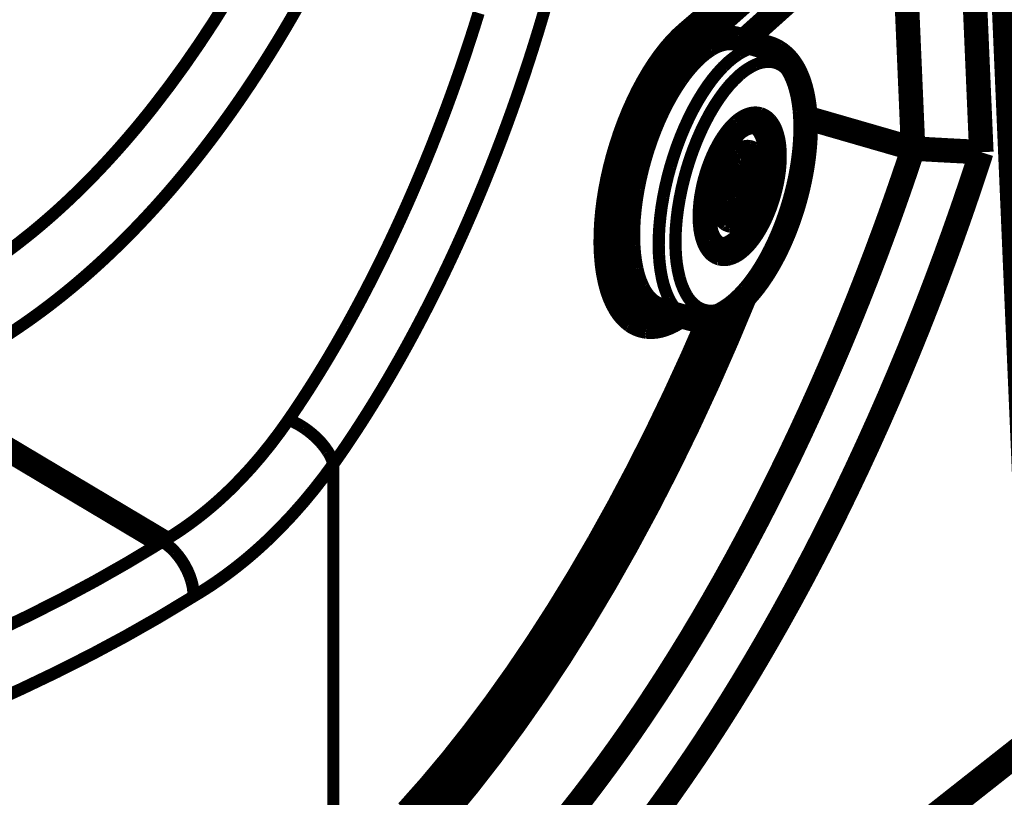
# Model space of a CAD drawing. Extents: x -186 to 193, y -142 to 137.
# Drawn here: x -73 to -53, y -116 to -100 of the extents above; entities that cross this region are included whole.
import ezdxf

# ---------------------------------------------------------------- set-up
doc = ezdxf.new("R2010")
doc.units = 0
doc.layers.get('0').update_dxf_attribs({"linetype": 'CONTINUOUS'})

msp = doc.modelspace()

# ---------------------------------------------------------------- linework, layer by layer
at = {"color": 7}
for points, const_width in [([(-54.39941273394665, -58.0455490147382), (-52.074906842684, -113.6092703338903)], 0.5), ([(-52.1286655105424, -114.1324322921992), (-54.54004604606315, -58.1631830915977)], 0.5), ([(-54.43250023763995, -74.39717627226085), (-53.2271258165526, -102.3744699259005)], 0.5), ([(-55.7988515252062, -74.9474981003409), (-54.62039431924685, -102.3000308346229)], 0.5), ([(-59.0488032154889, -100.1575592831795), (-56.88575794605985, -98.238068911795)], 0.5), ([(-59.22368145631585, -99.93219739988164), (-57.4661350220258, -98.42949625955956)], 0.5), ([(-58.07718816457565, -100.1023796569671), (-57.11704629548975, -99.24184431178415)], 0.5), ([(-57.58068340180215, -100.2457082366793), (-58.2085518254611, -100.0644582343502)], 0.5), ([(-57.93586454722675, -101.7044257713776), (-57.91010600909335, -101.7118616208658)], 0.5), ([(-54.6204455685831, -102.2999465900045), (-56.82088273176705, -101.6647350836163)], 0.5), ([(-58.4897769166742, -103.0949660961577), (-58.4119751040423, -102.9497859305272)], 0.5), ([(-58.4119751040423, -102.9497859305272), (-58.4119751041713, -102.8372863130023)], 0.5), ([(-57.84905858627905, -103.1122859326155), (-58.4119751040423, -102.9497859305272)], 0.5), ([(-58.16155858269725, -103.6954188919227), (-58.4945172515839, -103.5993020030378)], 0.5), ([(-58.69857731945075, -104.3465403084647), (-58.6728187813175, -104.3539761579527)], 0.5), ([(-59.1754464709981, -105.7701295414975), (-59.80331489465705, -105.5888795391683)], 0.5), ([(-75.21185357611105, -107.1858737334195), (-69.9487210168863, -110.3216858592264)], 0.5), ([(-66.4591815397892, -117.3205803541026), (-66.45918154962855, -108.7400872639091)], 0.25), ([(-64.0002974723112, -123.4886488965658), (-52.1286655105424, -114.1324322921992)], 0.25), ([(-64.1839991668828, -123.8741197437622), (-52.28943438023945, -114.499829420624)], 0.5)]:
    msp.add_lwpolyline(points, dxfattribs=dict(at, const_width=const_width))
for points, const_width in [([(-68.3573807434286, -98.8271901627477, -0.01581010188817735), (-69.19190972067153, -100.1552628738134)], 0.25), ([(-67.1669321587295, -99.37364560767266, -0.00820738426807837), (-67.61006935720403, -100.1292693753577)], 0.25), ([(-62.09927304679345, -99.30769477495735, -0.006667590220744302), (-62.37067054658417, -100.2114176429359)], 0.25), ([(-63.49281824273505, -99.53354933506564, -0.006793523772943045), (-63.78376014369864, -100.4366674350474)], 0.25), ([(-59.58485747528675, -100.3009848134434, -0.04636383934043459), (-59.22368145631585, -99.93219739988164)], 0.5), ([(-59.22368145631585, -99.93219739988164, -1.078229999729174e-08), (-59.17996189261522, -99.98853786768684)], 0.5), ([(-59.3652576674624, -100.4886265500091, -0.04353791591829594), (-59.0488032154889, -100.1575592831795)], 0.5), ([(-59.17996189261522, -99.98853786768684, -1.046262898540817e-08), (-59.13624233121075, -100.0448783374756)], 0.5), ([(-59.13624233121075, -100.0448783374756, -1.110886080346596e-08), (-59.09252277212188, -100.101218809267)], 0.5), ([(-59.09252277212188, -100.101218809267, -1.161090748547089e-08), (-59.0488032154889, -100.1575592831795)], 0.5), ([(-58.8064737205887, -100.1881933023615, -0.08831363721296308), (-58.49469501297451, -100.0568817063611)], 0.5), ([(-58.49469501297451, -100.0568817063611, -0.1230836647509031), (-58.2085518254611, -100.0644582343502)], 0.5), ([(-69.19190972067153, -100.1552628738134, -0.01841768042758304), (-70.13093695427665, -101.4452068099604)], 0.25), ([(-67.61006935720403, -100.1292693753577, -0.007605936538810662), (-68.02103192356815, -100.7818156138548)], 0.25), ([(-62.37067054658417, -100.2114176429359, -0.005904551477842248), (-62.6343691146706, -101.0155921633835)], 0.25), ([(-59.92946262855935, -100.7882183439878, -0.0346670847278136), (-59.58485747528675, -100.3009848134434)], 0.5), ([(-59.12825420850599, -100.4518096252742, -0.05838084388855052), (-58.8064737205887, -100.1881933023615)], 0.5), ([(-58.17860529692977, -100.3694433046907, -0.08831363721291031), (-57.86682658931554, -100.2381317086902)], 0.25), ([(-57.86682658931554, -100.2381317086902, -0.1230836647508942), (-57.58068340180215, -100.2457082366793)], 0.25), ([(-57.58068340180215, -100.2457082366793, -0.06277282336434971), (-57.40765827699329, -100.3203396016552)], 0.5), ([(-57.40765827699329, -100.3203396016552, -0.06095675775116792), (-57.24658185558385, -100.4443204125894)], 0.5), ([(-63.78376014369864, -100.4366674350474, -0.005940473465746104), (-64.06119826460206, -101.2282812847986)], 0.25), ([(-59.66811018033842, -100.9197874225156, -0.03287713582341596), (-59.3652576674624, -100.4886265500091)], 0.5), ([(-59.4439010435254, -100.8345108186423, -0.04102203312790546), (-59.12825420850599, -100.4518096252742)], 0.5), ([(-58.50038578484704, -100.6330596276033, -0.05838084388874347), (-58.17860529692977, -100.3694433046907)], 0.25), ([(-57.24658185558385, -100.4443204125894, -0.04138270809375614), (-57.13880712455665, -100.569400170298)], 0.5), ([(-57.13880712455665, -100.569400170298, -0.0311852857206758), (-57.05826667147955, -100.6959974397068)], 0.5), ([(-58.81603261986642, -101.0157608209715, -0.0410220331279068), (-58.50038578484704, -100.6330596276033)], 0.25), ([(-58.16155858602112, -100.7971026132535, -0.07456792821292922), (-57.84745678544557, -100.5911405275557)], 0.25), ([(-57.84745678544557, -100.5911405275557, -0.1150897830783913), (-57.55160954023862, -100.5292658824015)], 0.25), ([(-57.55160954023862, -100.5292658824015, -0.1395438940762823), (-57.29121012102355, -100.6150729995784)], 0.25), ([(-57.29121012102355, -100.6150729995784, -0.1092484737979539), (-57.08139246956478, -100.8435766813519)], 0.25), ([(-57.05826667147955, -100.6959974397068, -0.03547117062235362), (-56.96879967120123, -100.8900620642485)], 0.5), ([(-68.02103192356815, -100.7818156138548, -0.006721165045770933), (-68.3824311613744, -101.3207521351071)], 0.25), ([(-60.24100483518297, -101.3705810780513, -0.02828496319308564), (-59.92946262855935, -100.7882183439878)], 0.5), ([(-59.94432552558029, -101.4324848117704, -0.02689517684087668), (-59.66811018033842, -100.9197874225156)], 0.5), ([(-59.73758625983584, -101.3171075466619, -0.03160102174572544), (-59.4439010435254, -100.8345108186423)], 0.5), ([(-58.47566038644517, -101.135180849801, -0.049366275143391), (-58.16155858602112, -100.7971026132535)], 0.25), ([(-56.96879967120123, -100.8900620642485, -0.02909845653685802), (-56.90047402247685, -101.1083518010581)], 0.5), ([(-57.08139246956478, -100.8435766813519, -0.07028341295357877), (-56.93434980049923, -101.201495624946)], 0.25), ([(-62.6343691146706, -101.0155921633835, -0.005831635825770949), (-62.91393998346756, -101.8051197031764)], 0.25), ([(-59.10971783617687, -101.4983575489911, -0.03160102174575722), (-58.81603261986642, -101.0157608209715)], 0.25), ([(-56.90047402247685, -101.1083518010581, -0.0192063483333452), (-56.86144153030787, -101.2932651231901)], 0.5), ([(-64.06119826460206, -101.2282812847986, -0.005886505258878745), (-64.35387656455424, -102.0041278046818)], 0.25), ([(-60.5045748092349, -102.0202020606945, -0.02509864856612055), (-60.24100483518297, -101.3705810780513)], 0.5), ([(-59.99458349543041, -101.875399672529, -0.02669072956881144), (-59.73758625983584, -101.3171075466619)], 0.5), ([(-58.77150763120643, -101.5857287066522, -0.03613816083758217), (-58.47566038644517, -101.135180849801)], 0.25), ([(-56.86144153030787, -101.2932651231901, -0.01976733848234053), (-56.83070565539765, -101.5283570275794)], 0.5), ([(-56.93434980049923, -101.201495624946, -0.0470382567617508), (-56.85862843816106, -101.668030193921)], 0.25), ([(-70.13093695427665, -101.4452068099604, -0.006139477608504233), (-70.43252477779238, -101.8187497935918)], 0.25), ([(-68.3824311613744, -101.3207521351071, -0.006402394158191545), (-68.7238724389674, -101.8021111133411)], 0.25), ([(-60.18201528748973, -102.0046512284343, -0.02375728708383484), (-59.94432552558029, -101.4324848117704)], 0.5), ([(-56.83070565539765, -101.5283570275794, -0.009373183438620977), (-56.82120998547513, -101.6586218086637)], 0.5), ([(-59.36671507177142, -102.0566496748582, -0.02669072956885199), (-59.10971783617687, -101.4983575489911)], 0.25), ([(-59.03190704970753, -102.1225608848844, -0.02947717930371047), (-58.77150763120643, -101.5857287066522)], 0.25), ([(-58.16155858482895, -101.8363327076366, -0.04147960750923698), (-58.05719743059463, -101.75926310913)], 0.5), ([(-58.05719743059463, -101.75926310913, -0.05451233072441077), (-57.95508737684197, -101.7104755229423)], 0.5), ([(-57.95508737684197, -101.7104755229423, -0.07038841484485997), (-57.8574309740117, -101.6910223564594)], 0.5), ([(-57.91010600909335, -101.7118616208658, -0.05728929557526268), (-57.82917816481405, -101.7457009421559)], 0.5), ([(-57.8574309740117, -101.6910223564594, -0.08298003455333172), (-57.76633469235225, -101.7013231752188)], 0.5), ([(-57.82917816481405, -101.7457009421559, -0.0561694599961098), (-57.75355405086415, -101.8001338290546)], 0.5), ([(-57.76633469235225, -101.7013231752188, -0.1411068479565512), (-57.62636456439309, -101.7922678251737)], 0.5), ([(-56.82120998547513, -101.6586218086637, -0.008768524637451822), (-56.81631548607395, -101.7925998393169)], 0.5), ([(-70.43252477779238, -101.8187497935918, -0.005926393130524185), (-70.71802637048906, -102.1554080497122)], 0.25), ([(-68.7238724389674, -101.8021111133411, -0.007365541522258217), (-69.11222952070669, -102.3188878850279)], 0.25), ([(-62.91393998346756, -101.8051197031764, -0.006564706964946244), (-63.24783869208585, -102.6786730813594)], 0.25), ([(-60.20200548123092, -102.4813926050108, -0.02456847863126699), (-59.99458349543041, -101.875399672529)], 0.5), ([(-58.34153089848621, -102.0322117021233, -0.0516296023861793), (-58.16155858482895, -101.8363327076366)], 0.5), ([(-57.9388857537788, -101.7053076160365, -0.01420889304084737), (-57.92438339247011, -101.7081786604492)], 0.25), ([(-57.92438339247011, -101.7081786604492, -0.01428426837028845), (-57.91010600909335, -101.7118616208658)], 0.25), ([(-57.75355405086415, -101.8001338290546, -0.03814363633743211), (-57.7036403120246, -101.8527319027023)], 0.5), ([(-57.7036403120246, -101.8527319027023, -0.03805720387219413), (-57.6548552854229, -101.9230776864931)], 0.5), ([(-57.6548552854229, -101.9230776864931, -0.03907185521830556), (-57.60630776012823, -102.023309092876)], 0.5), ([(-57.62636456439309, -101.7922678251737, -0.09297705622274134), (-57.5228667487324, -101.9703156996418)], 0.5), ([(-57.5228667487324, -101.9703156996418, -0.05823614892595855), (-57.4628950550707, -102.2233343551192)], 0.5), ([(-56.81628316077905, -101.9493915459386, -0.008010528128107722), (-56.8213045137195, -102.0949745367263)], 0.5), ([(-56.81631548607395, -101.7925998393169, -0.009364901924763122), (-56.81628316077905, -101.9493915459386)], 0.5), ([(-56.85862843816106, -101.668030193921, -0.03496005431329105), (-56.85862822267166, -102.2160660473458)], 0.25), ([(-64.35387656455424, -102.0041278046818, -0.006748092763422035), (-64.7060560168771, -102.8708120441911)], 0.25), ([(-60.70755837928334, -102.7059925300787, -0.02411252556921934), (-60.5045748092349, -102.0202020606945)], 0.5), ([(-60.37094877155894, -102.6116602844211, -0.02256150993997477), (-60.18201528748973, -102.0046512284343)], 0.5), ([(-59.57413705757194, -102.6626426073399, -0.02456847863124921), (-59.36671507177142, -102.0566496748582)], 0.25), ([(-58.50983125115521, -102.2954227959303, -0.03739523101103606), (-58.34153089848621, -102.0322117021233)], 0.5), ([(-58.32008520296965, -102.1829747961303, -0.05268588410523792), (-58.16155858463045, -102.0095377858478)], 0.25), ([(-58.16155858463045, -102.0095377858478, -0.08241094718403959), (-58.00303196620832, -101.908398616016)], 0.25), ([(-58.00303196620832, -101.908398616016, -0.1303860148485558), (-57.85530859312313, -101.8864486090292)], 0.25), ([(-57.85530859312313, -101.8864486090292, -0.1485684832891373), (-57.72845580850606, -101.9451848298752)], 0.25), ([(-57.60630776012823, -102.023309092876, -0.02846806234626612), (-57.57350102295625, -102.1233243942837)], 0.5), ([(-57.72845580850606, -101.9451848298752, -0.1047554191499863), (-57.63111803919627, -102.0806033128301)], 0.25), ([(-57.57350102295625, -102.1233243942837, -0.04341920420988946), (-57.53559686212468, -102.34574784167)], 0.5), ([(-56.8213045137195, -102.0949745367263, -0.007948524877057793), (-56.8316014538764, -102.2498317602811)], 0.5), ([(-70.71802637048906, -102.1554080497122, -0.00612826149253731), (-71.00734881676395, -102.4803626584321)], 0.25), ([(-59.24172470022553, -102.7144794285748, -0.02659668830315023), (-59.03190704970753, -102.1225608848844)], 0.25), ([(-58.65554434819997, -102.6088963320805, -0.03051544820353693), (-58.50983125115521, -102.2954227959303)], 0.5), ([(-58.46780857581177, -102.4168891977602, -0.03796881135586519), (-58.32008520296965, -102.1829747961303)], 0.25), ([(-58.09131117891509, -102.3965405035756, -0.07039676412952096), (-58.03248100346655, -102.3749890255153)], 0.5), ([(-58.03248100346655, -102.3749890255153, -0.09118359027103545), (-57.97717814593855, -102.3734916645324)], 0.5), ([(-57.97717814593855, -102.3734916645324, -0.09802615393656625), (-57.92722218187662, -102.3922046668538)], 0.5), ([(-57.53559686212468, -102.34574784167, -0.03278439366689232), (-57.5310053309711, -102.5941667036553)], 0.5), ([(-57.63111803919627, -102.0806033128301, -0.06482924919834161), (-57.56992918958007, -102.2834766014116)], 0.25), ([(-57.4628950550707, -102.2233343551192, -0.04067159081464739), (-57.45053576642778, -102.534079985483)], 0.5), ([(-56.8316014538764, -102.2498317602811, -0.006921704801492136), (-56.8453832812039, -102.3928116337543)], 0.5), ([(-56.85862822267166, -102.2160660473458, -0.02890572178290187), (-56.93435000102442, -102.813754056121)], 0.25), ([(-54.6204455685831, -102.2999465900045, -0.00400640859329679), (-54.90423629094024, -103.1353393143134)], 0.5), ([(-54.6204328204045, -102.2999676954673, -0.001420218351799297), (-54.6204455685831, -102.2999465900045)], 0.5), ([(-54.62041999524395, -102.2999887477622, -0.0004736599679368196), (-54.6204328204045, -102.2999676954673)], 0.5), ([(-54.6204071572482, -102.3000097911939, -6.212457670518042e-08), (-54.62041999524395, -102.2999887477622)], 0.5), ([(-54.62039431924685, -102.3000308346229, -6.449711997813532e-08), (-54.6204071572482, -102.3000097911939)], 0.5), ([(-54.27373607817799, -102.3192128241176, -0.00032097445950498), (-54.62039431924685, -102.3000308346229)], 0.5), ([(-53.92397630609935, -102.3381178078046, -0.0003184538309185991), (-54.27373607817799, -102.3192128241176)], 0.5), ([(-53.57705048752536, -102.3564318737232, -0.0003106690539874517), (-53.92397630609935, -102.3381178078046)], 0.5), ([(-53.2271258165526, -102.3744699259005, -0.004858691030816079), (-53.58066587648737, -103.4323095758954)], 0.5), ([(-53.2271258165526, -102.3744699259005, -0.0003082461804430022), (-53.57705048752536, -102.3564318737232)], 0.5), ([(-69.11222952070669, -102.3188878850279, -0.006937623866938092), (-69.4729029917778, -102.7712709207491)], 0.25), ([(-60.34945166302693, -103.1046990608453, -0.02456847863128387), (-60.20200548123092, -102.4813926050108)], 0.5), ([(-58.59466136004216, -102.6953409044956, -0.03100826891073079), (-58.46780857581177, -102.4168891977602)], 0.25), ([(-58.34198054129527, -102.6854030220877, -0.03796881135583394), (-58.25495183659447, -102.5475963433405)], 0.5), ([(-58.25495183659447, -102.5475963433405, -0.05268588410507716), (-58.1615585841306, -102.4454188878596)], 0.5), ([(-58.1615585841306, -102.4454188878596, -0.003180537347083319), (-58.15697088592358, -102.4414963391208)], 0.5), ([(-58.15941941818545, -102.4435772982258, -0.005783788483413785), (-58.15919060032601, -102.4434396411819)], 0.5), ([(-58.15919060032601, -102.4434396411819, -0.00556082106379558), (-58.1589541790418, -102.4433046174973)], 0.5), ([(-58.1589541790418, -102.4433046174973, -0.1152551521054384), (-58.13150762811088, -102.4398832237627)], 0.5), ([(-58.15697088592358, -102.4414963391208, -0.003251398728819708), (-58.15238392930545, -102.4376754540159)], 0.5), ([(-58.15238392930545, -102.4376754540159, -0.0515363432754781), (-58.09131117891509, -102.3965405035756)], 0.5), ([(-58.13150762811088, -102.4398832237627, -0.02719020083753903), (-58.075747763589, -102.4452607210942)], 0.5), ([(-58.075747763589, -102.4452607210942, -0.008059798108317053), (-58.02209977486788, -102.4537264628583)], 0.5), ([(-58.02209977486788, -102.4537264628583, -0.004860126216200512), (-57.95292710633092, -102.4664262612397)], 0.5), ([(-57.95292710633092, -102.4664262612397, -0.003084271241921884), (-57.8667572254666, -102.4836331441581)], 0.5), ([(-57.92722218187662, -102.3922046668538, -0.08342905991851948), (-57.88420250532171, -102.4304142311056)], 0.5), ([(-57.90889461059484, -102.6445787154216, -0.05318195215435802), (-57.8612232852935, -102.5117470311982)], 0.5), ([(-57.88420250532171, -102.4304142311056, -0.06252120462012514), (-57.8490585869958, -102.4872859305839)], 0.5), ([(-57.8667572254666, -102.4836331441581, -0.000222676437006474), (-57.85798465684186, -102.4854396665066)], 0.5), ([(-57.8612232852935, -102.5117470311982, -0.004153012180012625), (-57.85528342940045, -102.4995517107268)], 0.5), ([(-57.85798465684186, -102.4854396665066, -0.0002142736018659389), (-57.8490585869958, -102.4872859305839)], 0.5), ([(-57.85528342940045, -102.4995517107268, -0.004039028265386517), (-57.8490585869958, -102.4872859305839)], 0.5), ([(-57.8490585869958, -102.4872859305839, -0.06482924919855163), (-57.81301022022904, -102.6068052671922)], 0.5), ([(-57.45053576642778, -102.534079985483, -0.03222728547425129), (-57.48663187394888, -102.8813765020778)], 0.5), ([(-57.56992918958007, -102.2834766014116, -0.04390602000448318), (-57.5490586007253, -102.5399783011603)], 0.25), ([(-56.86655752745595, -102.5607526451501, -0.006755334938434406), (-56.890374951494, -102.7138314879159)], 0.5), ([(-56.8453832812039, -102.3928116337543, -0.007729141909300721), (-56.86655752745595, -102.5607526451501)], 0.5), ([(-71.00734881676395, -102.4803626584321, -0.006973815884915021), (-71.32906707851664, -102.823190195791)], 0.25), ([(-60.84024177657503, -103.3951322125195, -0.0250439646784804), (-60.70755837928334, -102.7059925300787)], 0.5), ([(-60.50299439254545, -103.2273855077523, -0.02299470312715565), (-60.37094877155894, -102.6116602844211)], 0.5), ([(-59.72158323936795, -103.2859490631745, -0.02456847863130343), (-59.57413705757194, -102.6626426073399)], 0.25), ([(-58.76922039236235, -102.9523015457101, -0.02786213268726137), (-58.65554434819997, -102.6088963320805)], 0.5), ([(-58.41671369480281, -102.8494480942565, -0.03100826891060043), (-58.34198054129527, -102.6854030220877)], 0.5), ([(-57.9244750790481, -102.7778571040775, -0.05876832238591658), (-57.90889461059484, -102.6445787154216)], 0.5), ([(-57.90894053740806, -102.9202269314983, -0.05177447396101), (-57.9244750790481, -102.7778571040775)], 0.5), ([(-57.81301022022904, -102.6068052671922, -0.04390602000439219), (-57.8007146688926, -102.7579188672488)], 0.5), ([(-57.8007146688926, -102.7579188672488, -0.03373639183190367), (-57.81301021985806, -102.9303289883686)], 0.5), ([(-57.5438832758406, -102.7567266689601, -0.0129858285519776), (-57.56293852493575, -102.8928811667596)], 0.5), ([(-57.5310053309711, -102.5941667036553, -0.01718423977145022), (-57.5438832758406, -102.7567266689601)], 0.5), ([(-57.5490586007253, -102.5399783011603, -0.03373639183194346), (-57.56992918895038, -102.832628923636)], 0.25), ([(-56.890374951494, -102.7138314879159, -0.01433506175267432), (-56.95804553429653, -103.0533248075645)], 0.5), ([(-71.32906707851664, -102.823190195791, -0.006718506288143558), (-71.63181498066753, -103.1285842164624)], 0.25), ([(-69.4729029917778, -102.7712709207491, -0.003642998393630042), (-69.66020089321157, -102.9962204921291)], 0.25), ([(-63.24783869208585, -102.6786730813594, -0.006615272875391713), (-63.60017730437176, -103.5323464068428)], 0.25), ([(-59.38876736817818, -103.3270837659877, -0.02642783472912018), (-59.24172470022553, -102.7144794285748)], 0.25), ([(-58.84348647449467, -103.3033672704673, -0.02831566534222241), (-58.76922039236235, -102.9523015457101)], 0.5), ([(-58.69199912884805, -102.9993533629088, -0.0284852442484355), (-58.59466136004216, -102.6953409044956)], 0.25), ([(-58.4740585805488, -103.0285518471669, -0.02848524424840472), (-58.41671369480281, -102.8494480942565)], 0.5), ([(-57.86124359617905, -103.0807472063624, -0.03795884944911798), (-57.90894053740806, -102.9202269314983)], 0.5), ([(-57.81301021985806, -102.9303289883686, -0.02928268091540806), (-57.84905858627905, -103.1122859326155)], 0.5), ([(-57.57680666321256, -102.9696480528197, -0.007640108297648283), (-57.59499322342, -103.0558418861811)], 0.5), ([(-57.56293852493575, -102.8928811667596, -0.006974260673250921), (-57.57680666321256, -102.9696480528197)], 0.5), ([(-57.48663187394888, -102.8813765020778, -0.02878293738005045), (-57.5687227737347, -103.2415558476298)], 0.5), ([(-57.56992918895038, -102.832628923636, -0.0292826809153265), (-57.63111803797982, -103.1414844168735)], 0.25), ([(-56.93435000102442, -102.813754056121, -0.02642882837526351), (-57.0813922884772, -103.4263584099049)], 0.25), ([(-69.66020089321157, -102.9962204921291, -0.003993768626818608), (-69.8637453342246, -103.2332283131674)], 0.25), ([(-64.7060560168771, -102.8708120441911, -0.006867990143802068), (-65.0761784802719, -103.7150494923992)], 0.25), ([(-60.42952795016601, -103.7140638654956, -0.02669072956884355), (-60.34945166302693, -103.1046990608453)], 0.5), ([(-58.75318797787749, -103.3082088561463, -0.02928268091539795), (-58.69199912884805, -102.9993533629088)], 0.25), ([(-58.5075771225418, -103.1927710081466, -0.0262782785119288), (-58.4740585805488, -103.0285518471669)], 0.5), ([(-57.99632457073144, -103.2580618297308, -0.03843716422325291), (-57.8752541741541, -103.1349125486413)], 0.5), ([(-57.84905858627905, -103.1122859326155, -0.02848524424832716), (-57.90640347202508, -103.2913896855258)], 0.5), ([(-57.8752541741541, -103.1349125486413, -0.002813729922191192), (-57.86233756995739, -103.1236293580663)], 0.5), ([(-57.86233756995739, -103.1236293580663, -0.002713406872327726), (-57.84905858627905, -103.1122859326155)], 0.5), ([(-57.85529401770108, -103.0963988310806, -0.002740091255999474), (-57.86124359617905, -103.0807472063624)], 0.5), ([(-57.84905858627905, -103.1122859326155, -0.002637260742016215), (-57.85529401770108, -103.0963988310806)], 0.5), ([(-57.61512291678121, -103.1389199814391, -0.007207227940161219), (-57.63771627305965, -103.2216391398578)], 0.5), ([(-57.59499322342, -103.0558418861811, -0.007258763256449363), (-57.61512291678121, -103.1389199814391)], 0.5), ([(-56.95804553429653, -103.0533248075645, -0.01395728351718809), (-57.0458067405575, -103.3925087044073)], 0.5), ([(-54.90423629094024, -103.1353393143134, -0.0040275394519509), (-55.20048800593128, -103.9634877084574)], 0.5), ([(-71.63181498066753, -103.1285842164624, -0.00750142682417091), (-71.9619575590658, -103.4432030050579)], 0.25), ([(-69.8637453342246, -103.2332283131674, -0.003848181247443241), (-70.05788077354677, -103.4522329010892)], 0.25), ([(-60.57246839877496, -103.8253253776106, -0.02517134144290523), (-60.50299439254545, -103.2273855077523)], 0.5), ([(-58.8735266670045, -103.6393253137499, -0.03205673844373996), (-58.84348647449467, -103.3033672704673)], 0.5), ([(-58.51629379886328, -103.4921435185473, -0.03662669077158912), (-58.52192054927005, -103.350209850429)], 0.5), ([(-58.52192054927005, -103.350209850429, -0.02954357900655861), (-58.5075771225418, -103.1927710081466)], 0.5), ([(-58.13411096479535, -103.5152710708748, -0.05549599062475194), (-58.0808040597095, -103.3822289300379)], 0.5), ([(-58.0808040597095, -103.3822289300379, -0.05071447100522747), (-57.99632457073144, -103.2580618297308)], 0.5), ([(-57.90640347202508, -103.2913896855258, -0.03100826891055887), (-57.98113662553263, -103.4554347576946)], 0.5), ([(-57.68941622495704, -103.3832511926553, -0.01473428759296074), (-57.74965064455125, -103.5396709196673)], 0.5), ([(-57.5687227737347, -103.2415558476298, -0.02878293738004889), (-57.69121475957845, -103.5900724041862)], 0.5), ([(-57.63771627305965, -103.2216391398578, -0.014326405465093), (-57.68941622495704, -103.3832511926553)], 0.5), ([(-57.63111803797982, -103.1414844168735, -0.02848524424850517), (-57.72845580678573, -103.4454968752867)], 0.25), ([(-71.9619575590658, -103.4432030050579, -0.007553531824581614), (-72.28643735395983, -103.7342922324374)], 0.25), ([(-70.05788077354677, -103.4522329010892, -0.004142438230681987), (-70.26481000781985, -103.6782889136423)], 0.25), ([(-60.89627457270082, -104.0546405994007, -0.02816622179797123), (-60.84024177657503, -103.3951322125195)], 0.5), ([(-59.80165952650702, -103.8953138678248, -0.02669072956880044), (-59.72158323936795, -103.2859490631745)], 0.25), ([(-59.46448872929595, -103.9247715915494, -0.02890937409533288), (-59.38876736817818, -103.3270837659877)], 0.25), ([(-58.77405856610258, -103.6008594786221, -0.03373639183187733), (-58.75318797787749, -103.3082088561463)], 0.25), ([(-58.49100888603015, -103.610706709509, -0.05032226848414009), (-58.51629379886328, -103.4921435185473)], 0.5), ([(-58.1597369108626, -103.6658083551643, -0.04894585660023643), (-58.13411096479535, -103.5152710708748)], 0.5), ([(-57.98113662553263, -103.4554347576946, -0.03796881135579881), (-58.06816533023341, -103.5932414364418)], 0.5), ([(-57.69121475957845, -103.5900724041862, -0.03222728547418061), (-57.8457596574894, -103.9031757001553)], 0.5), ([(-57.74965064455125, -103.5396709196673, -0.01450681472224171), (-57.81276172756747, -103.6787629987953)], 0.5), ([(-57.72845580678573, -103.4454968752867, -0.03100826891064466), (-57.8553085910161, -103.7239485820222)], 0.25), ([(-57.0813922884772, -103.4263584099049, -0.02659799835202475), (-57.29121026064667, -104.0182767385913)], 0.25), ([(-57.09430444148105, -103.5525196542939, -0.007455492370056147), (-57.15330924048605, -103.7291281992197)], 0.5), ([(-57.0458067405575, -103.3925087044073, -0.006630787146876407), (-57.09430444148105, -103.5525196542939)], 0.5), ([(-53.58066587648737, -103.4323095758954, -0.004886874717603976), (-53.95339672835986, -104.4792590429358)], 0.5), ([(-63.60017730437176, -103.5323464068428, -0.006021563739686041), (-63.930467465549, -104.2785611298917)], 0.25), ([(-60.43821955355, -104.2789311633676, -0.03160102174578745), (-60.42952795016601, -103.7140638654956)], 0.5), ([(-58.85739210453099, -103.9383868790364, -0.04070542313919368), (-58.8735266670045, -103.6393253137499)], 0.5), ([(-58.75318797724782, -103.8573611783707, -0.04390602000452901), (-58.77405856610258, -103.6008594786221)], 0.25), ([(-58.4922700909281, -103.6055909511341, -0.001642210835753674), (-58.4953071699271, -103.5970681375549)], 0.5), ([(-58.489145625069, -103.6141819461502, -0.001608441953229183), (-58.4922700909281, -103.6055909511341)], 0.5), ([(-58.4829630056336, -103.6328805117692, -0.01399393727511287), (-58.49100888603015, -103.610706709509)], 0.5), ([(-58.48182602485119, -103.633683265097, -0.003482867554427426), (-58.489145625069, -103.6141819461502)], 0.5), ([(-58.4740585798321, -103.6535518491985, -0.01537023446730732), (-58.4829630056336, -103.6328805117692)], 0.5), ([(-58.4740585798321, -103.6535518491985, -0.003320581195486159), (-58.48182602485119, -103.633683265097)], 0.5), ([(-58.4740585798321, -103.6535518491985, -0.04287412871586238), (-58.4732504576887, -103.6526954818303)], 0.5), ([(-58.43793033312455, -103.7116108166495, -0.06434391874656499), (-58.4740585798321, -103.6535518491985)], 0.5), ([(-58.4732504576887, -103.6526954818303, -0.03603181939579761), (-58.47223298409855, -103.6519114063666)], 0.5), ([(-58.47223298409855, -103.6519114063666, -0.1292454593665254), (-58.44659502709209, -103.6479725164757)], 0.5), ([(-58.44659502709209, -103.6479725164757, -0.02913584976443403), (-58.3931460908623, -103.6527250860747)], 0.5), ([(-58.39356502471041, -103.7500322985688, -0.08628597594186677), (-58.43793033312455, -103.7116108166495)], 0.5), ([(-58.34198054005395, -103.767934780337, -0.1007338717426646), (-58.39356502471041, -103.7500322985688)], 0.5), ([(-58.3931460908623, -103.6527250860747, -0.00858649378913056), (-58.34068397755216, -103.6608191745375)], 0.5), ([(-58.28490031835453, -103.7645906023939, -0.09191522629031672), (-58.34198054005395, -103.767934780337)], 0.5), ([(-58.34068397755216, -103.6608191745375, -0.005123327806746838), (-58.27269336064371, -103.6731657035051)], 0.5), ([(-58.22429618010218, -103.7402323535901, -0.06970884936159451), (-58.28490031835453, -103.7645906023939)], 0.5), ([(-58.27269336064371, -103.6731657035051, -0.003228128640154969), (-58.1877096211159, -103.6900334348609)], 0.5), ([(-58.16155858269725, -103.6954188919227, -0.05061307307305647), (-58.22429618010218, -103.7402323535901)], 0.5), ([(-58.1877096211159, -103.6900334348609, -0.0003411931514809035), (-58.17481243692116, -103.6926803956841)], 0.5), ([(-58.17481243692116, -103.6926803956841, -0.0003225487490314492), (-58.16155858269725, -103.6954188919227)], 0.5), ([(-58.06816533023341, -103.5932414364418, -0.05268588410528646), (-58.16155858269725, -103.6954188919227)], 0.5), ([(-58.16155858269725, -103.6954188919227, -0.003688759411326526), (-58.16075205805361, -103.6805012463618)], 0.5), ([(-58.16075205805361, -103.6805012463618, -0.003795531089807384), (-58.1597369108626, -103.6658083551643)], 0.5), ([(-57.81276172756747, -103.6787629987953, -0.01568912597510037), (-57.88182675078265, -103.8094477464817)], 0.5), ([(-57.15330924048605, -103.7291281992197, -0.006657288811531114), (-57.20934379656076, -103.8823211590076)], 0.5), ([(-72.28643735395983, -103.7342922324374, -0.007808845901926664), (-72.6142113748851, -104.0106434987241)], 0.25), ([(-70.26481000781985, -103.6782889136423, -0.00401189532548818), (-70.46316683545066, -103.888006127923)], 0.25), ([(-65.0761784802719, -103.7150494923992, -0.00622997722579607), (-65.4164777870488, -104.4390858213748)], 0.25), ([(-60.57638094102222, -104.3797440879112, -0.02968048613434206), (-60.57246839877496, -103.8253253776106)], 0.5), ([(-58.79612981388695, -104.1811570724845, -0.05829849560642161), (-58.85739210453099, -103.9383868790364)], 0.5), ([(-58.6919991276316, -104.0602344669522, -0.06482924919840884), (-58.75318797724782, -103.8573611783707)], 0.25), ([(-57.8457596574894, -103.9031757001553, -0.04067159081471723), (-58.02182589296967, -104.1595275667953)], 0.5), ([(-57.88182675078265, -103.8094477464817, -0.03278439366700502), (-58.01810392075993, -104.0172013170698)], 0.5), ([(-57.8553085910161, -103.7239485820222, -0.03796881135578969), (-58.00303196385823, -103.957862983652)], 0.25), ([(-57.20934379656076, -103.8823211590076, -0.007562843434764379), (-57.2759808959055, -104.0496096581775)], 0.5), ([(-55.20048800593128, -103.9634877084574, -0.007079519838499777), (-55.7442545662949, -105.3834595699304)], 0.5), ([(-72.6142113748851, -104.0106434987241, -0.01924912709357646), (-73.39309395974466, -104.5990033323357)], 0.25), ([(-70.46316683545066, -103.888006127923, -0.00433974231564297), (-70.67549422785545, -104.1051148641678)], 0.25), ([(-60.87297576991982, -104.6529556965468, -0.03443054304880699), (-60.89627457270082, -104.0546405994007)], 0.5), ([(-59.81035112989103, -104.4601811656967, -0.03160102174573166), (-59.80165952650702, -103.8953138678248)], 0.25), ([(-59.46448894352848, -104.4728078171244, -0.0349523376036605), (-59.46448872929595, -103.9247715915494)], 0.25), ([(-58.69371234822609, -104.3518902398159, -0.09231936034569715), (-58.79612981388695, -104.1811570724845)], 0.5), ([(-58.59466135832179, -104.1956529499072, -0.1047554191499244), (-58.6919991276316, -104.0602344669522)], 0.25), ([(-58.16871473766755, -104.1852051776961, -0.02846806234698585), (-58.24977631034423, -104.2523495293209)], 0.5), ([(-58.02182589296967, -104.1595275667953, -0.05823614892599609), (-58.20741460841615, -104.3416590378791)], 0.5), ([(-58.01810392075993, -104.0172013170698, -0.04341920420983834), (-58.16871473766755, -104.1852051776961)], 0.5), ([(-58.00303196385823, -103.957862983652, -0.05268588410517981), (-58.16155858219744, -104.1312999939346)], 0.25), ([(-57.29121026064667, -104.0182767385913, -0.02947309483649272), (-57.55160943503788, -104.5551093179652)], 0.25), ([(-57.2759808959055, -104.0496096581775, -0.007127350568667914), (-57.34081967622056, -104.1994257031458)], 0.5), ([(-70.67549422785545, -104.1051148641678, -0.004379308976286626), (-70.88737560417323, -104.3143402836796)], 0.25), ([(-60.51456322087342, -104.8667785089105, -0.03788309976128257), (-60.57638094102222, -104.3797440879112)], 0.5), ([(-60.37509005128852, -104.7709756672565, -0.04102203312791069), (-60.43821955355, -104.2789311633676)], 0.5), ([(-58.55678247447545, -104.4395146045635, -0.1380722702968608), (-58.69371234822609, -104.3518902398159)], 0.5), ([(-58.6300521470122, -104.3636899205952, -0.02881765408577351), (-58.6728187813175, -104.3539761579527)], 0.5), ([(-58.58579765896455, -104.3684989074915, -0.02867818754283486), (-58.6300521470122, -104.3636899205952)], 0.5), ([(-58.54046311100333, -104.3682562793345, -0.02806705282807809), (-58.58579765896455, -104.3684989074915)], 0.5), ([(-58.49330806299205, -104.3627168884833, -0.02766724289393036), (-58.54046311100333, -104.3682562793345)], 0.5), ([(-58.412509345129, -104.3411490941256, -0.04346329459666767), (-58.49330806299205, -104.3627168884833)], 0.5), ([(-58.46780857370473, -104.2543891707531, -0.1485684832888349), (-58.59466135832179, -104.1956529499072)], 0.25), ([(-58.344272182121, -104.311287863658, -0.03260148095736051), (-58.412509345129, -104.3411490941256)], 0.5), ([(-58.20741460841615, -104.3416590378791, -0.09297705622282104), (-58.38987828792159, -104.4371569389581)], 0.5), ([(-58.24977631034423, -104.2523495293209, -0.03907185521799776), (-58.344272182121, -104.311287863658)], 0.5), ([(-58.32008520061954, -104.2324391637663, -0.1303860148486441), (-58.46780857370473, -104.2543891707531)], 0.25), ([(-58.16155858219744, -104.1312999939346, -0.08241094718400052), (-58.32008520061954, -104.2324391637663)], 0.25), ([(-57.408994928553, -104.345219644951, -0.006921704800742922), (-57.47353289190842, -104.4735474839598)], 0.5), ([(-57.34081967622056, -104.1994257031458, -0.00735991695297651), (-57.408994928553, -104.345219644951)], 0.5), ([(-70.88737560417323, -104.3143402836796, -0.00434126384370644), (-71.09511484279595, -104.5124398527655)], 0.25), ([(-65.4164777870488, -104.4390858213748, -0.006868416954970817), (-65.79114613396665, -105.1849318640766)], 0.25), ([(-63.930467465549, -104.2785611298917, -0.005397016120872204), (-64.23104397095413, -104.9177907006475)], 0.25), ([(-59.74722162762958, -104.9522256695857, -0.04102203312790935), (-59.81035112989103, -104.4601811656967)], 0.25), ([(-59.38876716395534, -104.9393418466405, -0.04705332468815089), (-59.46448894352848, -104.4728078171244)], 0.25), ([(-58.68686243633999, -104.3494835387696, -0.01420889304035977), (-58.70066375583555, -104.3441840142885)], 0.25), ([(-58.6728187813175, -104.3539761579527, -0.01428426837022937), (-58.68686243633999, -104.3494835387696)], 0.25), ([(-58.38987828792159, -104.4371569389581, -0.1411068479564857), (-58.55678247447545, -104.4395146045635)], 0.5), ([(-57.47353289190842, -104.4735474839598, -0.00794852487792382), (-57.547349505606, -104.6100681571578)], 0.5), ([(-53.95339672835986, -104.4792590429358, -0.007083995701031864), (-54.51970804374983, -105.9571513116881)], 0.5), ([(-71.09511484279595, -104.5124398527655, -0.0051656880110589), (-71.33941682301362, -104.7366993321024)], 0.25), ([(-60.77145979739698, -105.161443153515, -0.0459581204050066), (-60.87297576991982, -104.6529556965468)], 0.5), ([(-60.24330559761478, -105.1655249111795, -0.0583808438886324), (-60.37509005128852, -104.7709756672565)], 0.5), ([(-57.55160943503788, -104.5551093179652, -0.03614661411355558), (-57.84745683218065, -105.0056566108498)], 0.25), ([(-57.547349505606, -104.6100681571578, -0.01663775937113549), (-57.69784997099976, -104.8587720797972)], 0.5), ([(-71.33941682301362, -104.7366993321024, -0.005298419317285904), (-71.58678401865986, -104.9544125061098)], 0.25), ([(-60.3896763319598, -105.265466613908, -0.05233864378684677), (-60.51456322087342, -104.8667785089105)], 0.5), ([(-57.69784997099976, -104.8587720797972, -0.01885639187483423), (-57.8572767230625, -105.0845035089354)], 0.5), ([(-71.58678401865986, -104.9544125061098, -0.005403586438446865), (-71.83590803942697, -105.1643827792857)], 0.25), ([(-64.23104397095413, -104.9177907006475, -0.00509042079438725), (-64.51603945794476, -105.4922784921657)], 0.25), ([(-60.59658551000398, -105.5557688639924, -0.06643800209243331), (-60.77145979739698, -105.161443153515)], 0.5), ([(-60.0494738781082, -105.4427936657821, -0.0883136372129257), (-60.24330559761478, -105.1655249111795)], 0.5), ([(-59.61543717395585, -105.3467749135087, -0.0583808438885982), (-59.74722162762958, -104.9522256695857)], 0.25), ([(-59.24172487538968, -105.2972614656508, -0.07025511128242723), (-59.38876716395534, -104.9393418466405)], 0.25), ([(-57.84745683218065, -105.0056566108498, -0.04934982295681356), (-58.16155858080745, -105.3437355414131)], 0.25), ([(-57.8572767230625, -105.0845035089354, -0.01675986573389444), (-57.98687553972987, -105.2426526498219)], 0.5), ([(-71.83590803942697, -105.1643827792857, -0.005536169101286853), (-72.08793786694005, -105.3675398274049)], 0.25), ([(-65.79114613396665, -105.1849318640766, -0.007290266379712715), (-66.18242445405416, -105.9118333954571)], 0.25), ([(-60.20709517750315, -105.5586478386982, -0.07662733960070896), (-60.3896763319598, -105.265466613908)], 0.5), ([(-58.05574305298005, -105.3180813859991, -0.01427029400003831), (-59.208609396112, -107.9343751009357)], 0.5), ([(-57.98687553972987, -105.2426526498219, -0.02211434925685471), (-58.14014853941245, -105.4027102826927)], 0.5), ([(-55.7442545662949, -105.3834595699304, -0.007226296607118129), (-56.32327648133163, -106.7750041241403)], 0.5), ([(-72.08793786694005, -105.3675398274049, -0.01178996317300984), (-72.61467564878025, -105.7629806170519)], 0.25), ([(-60.35672141230894, -105.8170605120525, -0.09824224387170948), (-60.59658551000398, -105.5557688639924)], 0.5), ([(-59.97467857813485, -105.7337040181183, -0.1078064122716775), (-60.20709517750315, -105.5586478386982)], 0.5), ([(-59.80331489465705, -105.5888795391683, -0.1230836647509149), (-60.0494738781082, -105.4427936657821)], 0.5), ([(-59.42160545444925, -105.6240436681113, -0.08831363721291988), (-59.61543717395585, -105.3467749135087)], 0.25), ([(-59.03190690227943, -105.5257643753036, -0.1092883234415716), (-59.24172487538968, -105.2972614656508)], 0.25), ([(-58.31429760088431, -105.5510035996557, -0.03547117062309078), (-58.4934249981551, -105.6675317000723)], 0.5), ([(-58.16155858080745, -105.3437355414131, -0.0745984014063276), (-58.47566032958575, -105.5496968433796)], 0.25), ([(-58.14014853941245, -105.4027102826927, -0.0290984565359883), (-58.31429760088431, -105.5510035996557)], 0.5), ([(-64.51603945794476, -105.4922784921657, -0.005243984717286004), (-64.80910361945844, -106.053596251374)], 0.25), ([(-59.70242972884544, -105.7830998014345, -0.1191103112878585), (-59.97467857813485, -105.7337040181183)], 0.5), ([(-58.78425915163525, -105.7795562695283, -0.01377833346546948), (-59.86986745351747, -108.1404124320204)], 0.5), ([(-58.6449079686032, -105.7378819161906, -0.01382450718859972), (-59.73324951046575, -108.1141735664154)], 0.5), ([(-59.37411710812355, -105.7127782683886, -0.0767507890976698), (-59.73050267784326, -105.8974897733479)], 0.5), ([(-59.40206672675845, -105.7047099084396, -0.09480885838989483), (-59.70242972884544, -105.7830998014345)], 0.5), ([(-59.1754464709981, -105.7701295414975, -0.1230836647508529), (-59.42160545444925, -105.6240436681113)], 0.25), ([(-59.08381668974577, -105.7904181963543, -0.03152502372353958), (-59.1754464709981, -105.7701295414975)], 0.5), ([(-58.9885856237122, -105.7992124042006, -0.03130339207565291), (-59.08381668974577, -105.7904181963543)], 0.5), ([(-58.89417690083681, -105.7964370883828, -0.02939016135876691), (-58.9885856237122, -105.7992124042006)], 0.5), ([(-58.77150772717423, -105.6115723164329, -0.1395396690310485), (-59.03190690227943, -105.5257643753036)], 0.25), ([(-58.78689704585385, -105.780128732726, -0.03121854586773561), (-58.89417690083681, -105.7964370883828)], 0.5), ([(-58.64363718403887, -105.7373996121646, -0.03782974143301533), (-58.78689704585385, -105.780128732726)], 0.5), ([(-58.47566032958575, -105.5496968433796, -0.1150507653007685), (-58.77150772717423, -105.6115723164329)], 0.25), ([(-58.4934249981551, -105.6675317000723, -0.0348390311594963), (-58.64363718403887, -105.7373996121646)], 0.5), ([(-72.61467564878025, -105.7629806170519, -0.01140941309293115), (-73.1131263671826, -106.1021959974196)], 0.25), ([(-60.06334721217672, -105.9328144111226, -0.1240051853475824), (-60.35672141230894, -105.8170605120525)], 0.5), ([(-59.73050267784326, -105.8974897733479, -0.1102168303133425), (-60.06334721217672, -105.9328144111226)], 0.5), ([(-54.51970804374983, -105.9571513116881, -0.007231178880274993), (-55.12269708456211, -107.4053406992108)], 0.5), ([(-66.18242445405416, -105.9118333954571, -0.005517670172827583), (-66.47119021111894, -106.4167621500286)], 0.25), ([(-64.80910361945844, -106.053596251374, -0.005896802802474255), (-65.1355864297541, -106.6463782971544)], 0.25), ([(-66.47119021111894, -106.4167621500286, -0.005820142938700079), (-66.76707509127824, -106.9079668720789)], 0.25), ([(-65.1355864297541, -106.6463782971544, -0.00567386136547971), (-65.44460529162178, -107.1779492247834)], 0.25), ([(-56.32327648133163, -106.7750041241403, -0.007416584284986869), (-56.93487201217642, -108.1314939979902)], 0.5), ([(-66.76707509127824, -106.9079668720789, -0.006276791929249666), (-67.07471698292505, -107.3918352082291)], 0.25), ([(-65.44460529162178, -107.1779492247834, -0.006393906798981029), (-65.78482235255, -107.7320033702778)], 0.25), ([(-55.12269708456211, -107.4053406992108, -0.007421837372757832), (-55.7595655904602, -108.8169273651832)], 0.5), ([(-67.07471698292505, -107.3918352082291, -0.006331503375203326), (-67.37220072561225, -107.8346617799751)], 0.25), ([(-67.37220072561225, -107.8346617799751, -0.02269960611415145), (-67.9381857505893, -108.5813876390894)], 0.25), ([(-67.37220072561225, -107.8346617799751, -0.05528842602985139), (-67.06227326014796, -107.9979358571152)], 0.25), ([(-65.78482235255, -107.7320033702778, -0.006178818622278415), (-66.103965818643, -108.2235623040353)], 0.25), ([(-59.208609396112, -107.9343751009357, -0.01529246354105732), (-60.46928564060598, -110.3917541572624)], 0.5), ([(-67.06227326014796, -107.9979358571152, -0.04746168660374868), (-66.7861344977267, -108.2237526831687)], 0.25), ([(-59.86986745351747, -108.1404124320204, -0.01480237651399323), (-61.04535026420848, -110.3548041294514)], 0.5), ([(-59.73324951046575, -108.1141735664154, -0.01484883794512851), (-60.91274823843695, -110.3433025735537)], 0.5), ([(-56.93487201217642, -108.1314939979902, -0.007652410504562876), (-57.57598878276413, -109.4462951202463)], 0.5), ([(-66.7861344977267, -108.2237526831687, -0.0544287079755379), (-66.5747740552523, -108.4813804286089)], 0.25), ([(-66.103965818643, -108.2235623040353, -0.007130647882052357), (-66.45918154962855, -108.7400872639091)], 0.25), ([(-66.5747740552523, -108.4813804286089, -0.0847069522943928), (-66.45918154962855, -108.7400872639091)], 0.25), ([(-67.9381857505893, -108.5813876390894, -0.02634298112207669), (-68.56888591351215, -109.2631112954353)], 0.25), ([(-55.7595655904602, -108.8169273651832, -0.007658085506230456), (-56.42713053569055, -110.185010041992)], 0.5), ([(-66.45918154962855, -108.7400872639091, -0.02150902175053981), (-67.0763345632318, -109.5282534698889)], 0.25), ([(-68.56888591351215, -109.2631112954353, -0.01365787811202949), (-68.88741039358472, -109.5558344107223)], 0.25), ([(-57.57598878276413, -109.4462951202463, -0.007954637742784902), (-58.24472884655998, -110.7156609727104)], 0.5), ([(-68.88741039358472, -109.5558344107223, -0.01515633307883012), (-69.23614016397175, -109.8410816236694)], 0.25), ([(-67.0763345632318, -109.5282534698889, -0.02587279980105268), (-67.79499057345745, -110.2860590254264)], 0.25), ([(-69.23614016397175, -109.8410816236694, -0.007594008726270084), (-69.40958708628149, -109.970181865835)], 0.25), ([(-69.58543965011565, -110.0928846316035, -0.003915119251345583), (-69.67449993052277, -110.1519885086146)], 0.25), ([(-69.40958708628149, -109.970181865835, -0.007721556015391569), (-69.58543965011565, -110.0928846316035)], 0.25), ([(-56.42713053569055, -110.185010041992, -0.00796087525690963), (-57.12340831005429, -111.5056864844889)], 0.5), ([(-69.89955128004125, -110.2925709910775, -0.0008133340959100176), (-69.91899079573615, -110.3041499143218)], 0.25), ([(-69.87405741243762, -110.2772605053954, -0.001043722332626592), (-69.89955128004125, -110.2925709910775)], 0.25), ([(-69.8537637716991, -110.2649645294628, -0.0008984349146329962), (-69.87405741243762, -110.2772605053954)], 0.25), ([(-69.80867555648865, -110.2372897853926, -0.001981904557477691), (-69.8537637716991, -110.2649645294628)], 0.25), ([(-69.7637379342503, -110.2092153860911, -0.001975647521501505), (-69.80867555648865, -110.2372897853926)], 0.25), ([(-69.67449993052277, -110.1519885086146, -0.003924455228475464), (-69.7637379342503, -110.2092153860911)], 0.25), ([(-67.79499057345745, -110.2860590254264, -0.006939691222253943), (-67.98404679460296, -110.4604704796002)], 0.25), ([(-61.04535026420848, -110.3548041294514, -0.01627435929485427), (-62.29508511908378, -112.3933013506678)], 0.5), ([(-60.91274823843695, -110.3433025735537, -0.01632550403713814), (-62.16757099481603, -112.395345738689)], 0.5), ([(-60.46928564060598, -110.3917541572624, -0.01681012581636309), (-61.81919282267922, -112.6540031587499)], 0.5), ([(-70.02825216550933, -110.371212121493, -0.0186338143304534), (-71.97874582612602, -111.4793052576019)], 0.25), ([(-70.00897874398159, -110.3592464641804, -0.0003011004232909143), (-70.02825216550933, -110.371212121493)], 0.25), ([(-69.9890152415917, -110.3468233212449, -0.0002280819711519714), (-70.00897874398159, -110.3592464641804)], 0.25), ([(-69.96878743356432, -110.3342131282436, -0.0001773783065612808), (-69.9890152415917, -110.3468233212449)], 0.25), ([(-69.9487210168863, -110.3216858592264, -0.0001414475505519861), (-69.96878743356432, -110.3342131282436)], 0.25), ([(-69.91899079573615, -110.3041499143218, -0.001364816379182171), (-69.9487210168863, -110.3216858592264)], 0.25), ([(-69.9487210168863, -110.3216858592264, -0.07124861224400517), (-69.69766956898727, -110.5289830142263)], 0.25), ([(-67.98404679460296, -110.4604704796002, -0.006481087195875131), (-68.15940533483855, -110.6137376573101)], 0.25), ([(-69.69766956898727, -110.5289830142263, -0.05687967915661885), (-69.49456177560914, -110.8075975047618)], 0.25), ([(-68.15940533483855, -110.6137376573101, -0.007217159433958752), (-68.35359551506893, -110.7743023355024)], 0.25), ([(-58.24472884655998, -110.7156609727104, -0.008331652847246235), (-58.93919457634879, -111.9358444986035)], 0.5), ([(-69.49456177560914, -110.8075975047618, -0.05755642092787167), (-69.35935408194158, -111.1223061953606)], 0.25), ([(-68.35359551506893, -110.7743023355024, -0.006772642652621608), (-68.5348679916249, -110.9158341933086)], 0.25), ([(-68.72007076549536, -111.052426807235, -0.007543077671792086), (-68.92060645352154, -111.1915415822781)], 0.25), ([(-68.5348679916249, -110.9158341933086, -0.006945573921351462), (-68.72007076549536, -111.052426807235)], 0.25), ([(-69.35935408194158, -111.1223061953606, -0.07389503910903926), (-69.3120029331742, -111.4378859505506)], 0.25), ([(-69.0221443015285, -111.2586065156975, -0.003579481487211896), (-69.1170671971537, -111.3193023162199)], 0.25), ([(-68.92060645352154, -111.1915415822781, -0.003825551923890854), (-69.0221443015285, -111.2586065156975)], 0.25), ([(-71.97874582612602, -111.4793052576019, -0.0167769182490371), (-74.11429262449454, -112.5002934122835)], 0.25), ([(-69.38502792494151, -111.4834644953028, -0.01863381433043385), (-71.3824802882744, -112.6182352962561)], 0.25), ([(-69.36621246731771, -111.4717658216922, -0.0006163354182867049), (-69.38502792494151, -111.4834644953028)], 0.25), ([(-69.34800635297896, -111.4603970891033, -0.0003427651367121575), (-69.36621246731771, -111.4717658216922)], 0.25), ([(-69.33005428052893, -111.449167622815, -4.641116649641268e-05), (-69.34800635297896, -111.4603970891033)], 0.25), ([(-69.33005428052893, -111.449167622815, -0.0002417307948373166), (-69.3120029331742, -111.4378859505506)], 0.25), ([(-69.28882834243915, -111.4242378851911, -0.000485065272046771), (-69.3120029331742, -111.4378859505506)], 0.25), ([(-69.26540565272245, -111.4103443343135, -0.001073577712482213), (-69.28882834243915, -111.4242378851911)], 0.25), ([(-69.25139818654563, -111.4019605384679, -0.000839979313154395), (-69.26540565272245, -111.4103443343135)], 0.25), ([(-69.2410004707828, -111.3956971572868, -0.0005188544077658181), (-69.25139818654563, -111.4019605384679)], 0.25), ([(-69.22857365177447, -111.388180808299, -0.0004686256411944921), (-69.2410004707828, -111.3956971572868)], 0.25), ([(-69.2161447255857, -111.3806313243987, -0.0004687063670660028), (-69.22857365177447, -111.388180808299)], 0.25), ([(-69.16653003416042, -111.3501758270139, -0.001871003617629968), (-69.2161447255857, -111.3806313243987)], 0.25), ([(-69.1170671971537, -111.3193023162199, -0.001865174971582933), (-69.16653003416042, -111.3501758270139)], 0.25), ([(-57.12340831005429, -111.5056864844889, -0.00833862695795279), (-57.84641530335262, -112.7750544475257)], 0.5), ([(-58.93919457634879, -111.9358444986035, -0.008777966902324304), (-59.65614721855047, -113.101000875521)], 0.5), ([(-62.29508511908378, -112.3933013506678, -0.01832324112161496), (-63.60246263576416, -114.2288119781516)], 0.5), ([(-62.16757099481603, -112.395345738689, -0.01838505704234439), (-63.48087340740833, -114.2427572154426)], 0.5), ([(-71.3824802882744, -112.6182352962561, -0.0167769182489678), (-73.56944099752367, -113.663804037996)], 0.25), ([(-61.81919282267922, -112.6540031587499, -0.01896933103436437), (-63.23843682313276, -114.687782688683)], 0.5), ([(-57.84641530335262, -112.7750544475257, -0.008785703716910152), (-58.59277447866837, -113.9870354083176)], 0.5), ([(-59.65614721855047, -113.101000875521, -0.009301028067611145), (-60.39202440850865, -114.2054545487923)], 0.5), ([(-58.59277447866837, -113.9870354083176, -0.009309665484672127), (-59.35877428270796, -115.1357326239929)], 0.5), ([(-63.60246263576416, -114.2288119781516, -0.02114032188992298), (-64.95010741088198, -115.8369414101885)], 0.5), ([(-63.48087340740833, -114.2427572154426, -0.02122164156392857), (-64.83502616142626, -115.8607378241992)], 0.5), ([(-60.39202440850865, -114.2054545487923, -0.009932751158117693), (-61.14466815799235, -115.246092261864)], 0.5), ([(-63.23843682313276, -114.687782688683, -0.02199259487104492), (-64.7061017803575, -116.4631200401833)], 0.5), ([(-61.14466815799235, -115.246092261864, -0.01069217201074499), (-61.91192061797631, -116.2198002130783)], 0.5), ([(-59.35877428270796, -115.1357326239929, -0.009942469320307817), (-60.14216350640898, -116.2179119777704)], 0.5)]:
    msp.add_lwpolyline(points, format="xyb", dxfattribs=dict(at, const_width=const_width))

doc.saveas('drawing.dxf')
